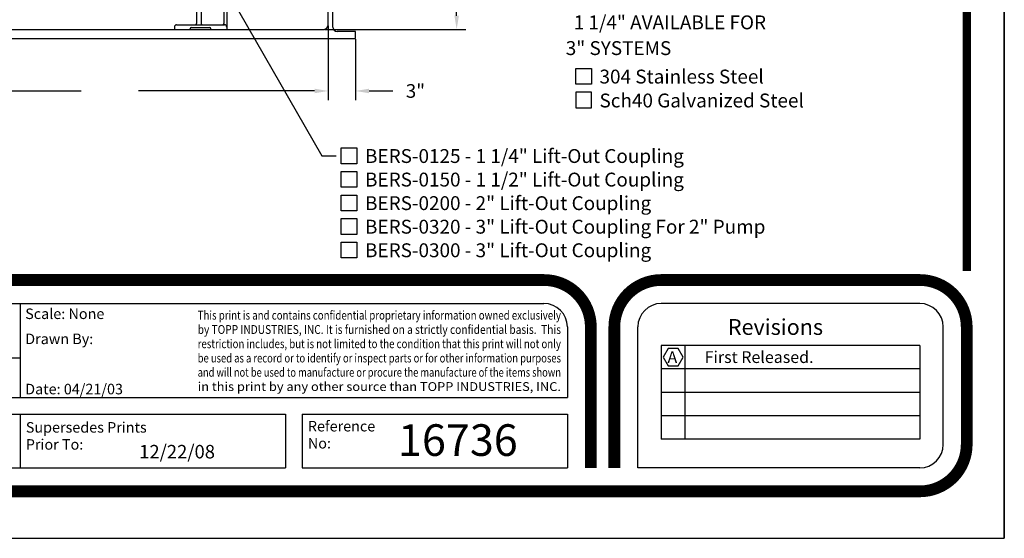
# Model space of a CAD drawing. Extents: x 341 to 536, y -240 to 13.
# Drawn here: x 428 to 536, y -240 to -183 of the extents above; entities that cross this region are included whole.
import ezdxf
from ezdxf.enums import TextEntityAlignment as Align

# ---------------------------------------------------------------- set-up
doc = ezdxf.new("R2010")
doc.units = 0
doc.header["$LTSCALE"] = 3
doc.header["$MEASUREMENT"] = 0
doc.layers.get('0').update_dxf_attribs({"linetype": 'CONTINUOUS'})
doc.layers.get('DEFPOINTS').update_dxf_attribs({"linetype": 'CONTINUOUS'})
for name, color, linetype in [('BORDER', 5, 'CONTINUOUS'), ('DIM', 6, 'CONTINUOUS'), ('LIMITS', 7, 'CONTINUOUS'), ('OBJECT', 2, 'CONTINUOUS')]:
    doc.layers.add(name, color=color, linetype=linetype)
doc.styles.add('ROMANC', font='romanc', dxfattribs={"height": 0.0531})
doc.styles.add('ROMAND', font='romand', dxfattribs={"height": 1.65})
doc.styles.add('ROMANS', font='ROMANS.SHX', dxfattribs={"height": 1.5})
doc.styles.add('ROMANT', font='romant', dxfattribs={"height": 0.054})
doc.styles.add('SCRIPTC', font='scriptc', dxfattribs={"height": 1.65})
doc.dimstyles.get("Standard").update_dxf_attribs({"dimtxt": 0.18, "dimasz": 0.18, "dimexe": 0.18, "dimexo": 0.0625, "dimgap": 0.09, "dimtad": 0, "dimtih": 1, "dimtoh": 1, "dimdec": 4, "dimzin": 0, "dimdsep": 46, "dimtxsty": 'Standard', "dimcen": 0.09, "dimadec": 0, "dimazin": 0, "dimtfac": 1, "dimtdec": 4, "dimtofl": 0, "dimtmove": 0, "dimatfit": 3, "dimfxl": 0, "dimtolj": 1, "dimtzin": 0, "dimarcsym": 0})

# ---------------------------------------------------------------- blocks, each defined once
blk = doc.blocks.new('*D7')
at = {"color": 0, "linetype": 'ByBlock'}
for p, q in [((471.24, -90.04), (477.29, -90.04)), ((476.29, -91.54), (476.29, -132.41)), ((476.29, -182.69), (476.29, -137.06)), ((461.77, -184.19), (477.29, -184.19))]:
    blk.add_line(p, q, dxfattribs=at)
for points in [[(476.04, -91.54), (476.54, -91.54), (476.29, -90.04)], [(476.04, -182.69), (476.54, -182.69), (476.29, -184.19)]]:
    blk.add_solid(points, dxfattribs=at)
at = {"layer": 'DEFPOINTS', "color": 0, "linetype": 'ByBlock'}
for p in [(471.14, -90.04), (461.67, -184.19), (476.29, -184.19)]:
    blk.add_point(p, dxfattribs=at)
at = {"color": 0, "linetype": 'ByBlock', "insert": (476.29, -134.74), "char_height": 1.65, "attachment_point": 5, "style": 'SCRIPTC'}
blk.add_mtext('\\A1;  ', dxfattribs=at)
blk = doc.blocks.new('*D9')
at = {"color": 0, "linetype": 'ByBlock'}
for p, q in [((414.17, -190.26), (414.17, -198.44)), ((462.17, -190.26), (462.17, -198.44)), ((415.67, -197.44), (435.02, -197.44)), ((460.67, -197.44), (441.32, -197.44))]:
    blk.add_line(p, q, dxfattribs=at)
for points in [[(415.67, -197.19), (415.67, -197.69), (414.17, -197.44)], [(460.67, -197.19), (460.67, -197.69), (462.17, -197.44)]]:
    blk.add_solid(points, dxfattribs=at)
at = {"layer": 'DEFPOINTS', "color": 0, "linetype": 'ByBlock'}
for p in [(414.17, -190.16), (462.17, -190.16), (462.17, -197.44)]:
    blk.add_point(p, dxfattribs=at)
at = {"color": 0, "linetype": 'ByBlock', "insert": (438.17, -197.44), "char_height": 1.65, "attachment_point": 5, "style": 'SCRIPTC'}
blk.add_mtext('\\A1;  ', dxfattribs=at)
blk = doc.blocks.new('*D11')
at = {"color": 0, "linetype": 'ByBlock'}
for p, q in [((462.17, -190.26), (462.17, -198.44)), ((465.17, -191.76), (465.17, -198.44)), ((460.67, -197.44), (459.17, -197.44)), ((466.67, -197.44), (469.26, -197.44))]:
    blk.add_line(p, q, dxfattribs=at)
for points in [[(460.67, -197.19), (460.67, -197.69), (462.17, -197.44)], [(466.67, -197.19), (466.67, -197.69), (465.17, -197.44)]]:
    blk.add_solid(points, dxfattribs=at)
at = {"layer": 'DEFPOINTS', "color": 0, "linetype": 'ByBlock'}
for p in [(462.17, -190.16), (465.17, -191.66), (465.17, -197.44)]:
    blk.add_point(p, dxfattribs=at)
at = {"color": 0, "linetype": 'ByBlock', "insert": (471.76, -197.44), "char_height": 1.5, "attachment_point": 5}
blk.add_mtext('\\A1;3"', dxfattribs=at)

msp = doc.modelspace()

# ---------------------------------------------------------------- linework, layer by layer
at = {"layer": 'BORDER'}
for p, q in [((391.57654, -214.32588), (449.89701, -214.32588)), ((428.34681, -214.32588), (485.87226, -214.32588)), ((428.34681, -224.65285), (428.34681, -214.32588)), ((527.18013, -214.32588), (498.78097, -214.32588)), ((488.45401, -216.90762), (488.45401, -224.65285)), ((496.19923, -232.39807), (496.19923, -216.90762)), ((529.76188, -229.81633), (529.76188, -216.90762)), ((527.18013, -218.9333), (498.78097, -218.9333)), ((498.78097, -218.9333), (498.78097, -229.26026)), ((501.36272, -218.9333), (501.36272, -229.26026)), ((527.18013, -218.9333), (527.18013, -229.26026)), ((388.9948, -220.28812), (428.34681, -220.28812)), ((527.18013, -221.51504), (498.78097, -221.51504)), ((388.9948, -224.65285), (449.89701, -224.65285)), ((428.34681, -224.65285), (488.45401, -224.65285)), ((527.18013, -224.09678), (498.78097, -224.09678)), ((388.9948, -226.50745), (449.89701, -226.50745)), ((428.34681, -226.50745), (457.4731, -226.50745)), ((428.34681, -232.39807), (428.34681, -226.50745)), ((457.4731, -226.50745), (457.4731, -232.39807)), ((459.32771, -226.50745), (459.32771, -232.39807)), ((459.32771, -226.50745), (488.45401, -226.50745)), ((488.45401, -226.50745), (488.45401, -232.39807)), ((527.18013, -226.67852), (498.78097, -226.67852)), ((527.18013, -229.26026), (498.78097, -229.26026)), ((388.9948, -232.39807), (449.89701, -232.39807)), ((428.34681, -232.39807), (457.4731, -232.39807)), ((459.32771, -232.39807), (488.45401, -232.39807)), ((527.18013, -232.39807), (496.19923, -232.39807))]:
    msp.add_line(p, q, dxfattribs=at)
at = {"layer": 'BORDER', "color": 5}
for points, const_width in [([(345.10519, -210.75908), (345.10519, 6.66052, -0.414213562), (347.17058, 8.72592), (530.27822, 8.72592, -0.414213562), (532.34362, 6.66052), (532.34362, -210.75908)], 0.92), ([(485.87226, -211.74414, -0.414213562), (491.03575, -216.90762, 0.560526934)], 1.29087), ([(498.78097, -211.74414, 0.414213562), (493.61749, -216.90762, -0.560526934)], 1.29087), ([(527.18013, -211.74414, -0.414213562), (532.34362, -216.90762, 0.560526934)], 1.29087), ([(527.18013, -234.97981, 0.414213562), (532.34362, -229.81633, -0.560526934)], 1.29087)]:
    msp.add_lwpolyline(points, format="xyb", dxfattribs=dict(at, const_width=const_width))
for points, const_width in [([(532.34362, -210.75908), (532.34362, 6.66052)], 0.51635), ([(391.57654, -211.74414), (485.87226, -211.74414)], 1.29087), ([(527.18013, -211.74414), (498.78097, -211.74414)], 1.29087), ([(491.03575, -232.39807), (491.03575, -216.90762)], 1.29087), ([(493.61749, -232.39807), (493.61749, -216.90762)], 1.29087), ([(532.34362, -216.90762), (532.34362, -229.81633)], 1.29087), ([(527.18013, -234.97981), (350.26867, -234.97981)], 1.29087)]:
    msp.add_lwpolyline(points, dxfattribs=dict(at, const_width=const_width))
at = {"layer": 'BORDER', "color": 6}
for points in [[(491.09653, -190.21827), (489.37154, -190.21827), (489.37154, -188.49328), (491.09653, -188.49328)], [(491.09653, -191.0838), (489.37154, -191.0838), (489.37154, -192.80879), (491.09653, -192.80879)], [(465.32713, -198.95314), (463.60214, -198.95314), (463.60214, -197.22815), (465.32713, -197.22815)], [(465.32713, -201.54367), (463.60214, -201.54367), (463.60214, -199.81868), (465.32713, -199.81868)], [(465.32713, -204.13419), (463.60214, -204.13419), (463.60214, -202.4092), (465.32713, -202.4092)], [(465.32713, -206.72471), (463.60214, -206.72471), (463.60214, -204.99972), (465.32713, -204.99972)], [(465.32713, -209.31523), (463.60214, -209.31523), (463.60214, -207.59024), (465.32713, -207.59024)]]:
    msp.add_lwpolyline(points, close=True, dxfattribs=at)
at = {"layer": 'BORDER'}
msp.add_lwpolyline([(500.62149, -221.18148), (501.17153, -220.22878), (500.62149, -219.27608), (499.52141, -219.27608), (498.97137, -220.22878), (499.52141, -221.18148)], close=True, dxfattribs=at)
for centre, start, end in [((485.87226, -216.90762), 0, 90), ((498.78097, -216.90762), 90, 180), ((527.18013, -216.90762), 0, 90), ((527.18013, -229.81633), 270, 0)]:
    msp.add_arc(centre, 2.58174, start, end, dxfattribs=at)
at = {"layer": 'DIM'}
msp.add_line((461.46557, -198.09065), (463.06557, -198.09065), dxfattribs=at)
at = {"layer": 'LIMITS', "color": 7}
for p, q in [((536.4744, -240.1433), (536.4744, 12.8567)), ((340.9744, -240.1433), (536.4744, -240.1433))]:
    msp.add_line(p, q, dxfattribs=at)
at = {"layer": 'LIMITS'}
for p, q in [((536.4744, -240.1433), (536.4744, 7.70392)), ((536.4744, 7.70392), (536.4744, -240.1433))]:
    msp.add_line(p, q, dxfattribs=at)
at = {"layer": 'OBJECT'}
for p, q in [((462.17416, -183.68552), (462.17416, -90.29147)), ((462.67416, -183.93552), (462.67416, -90.79147)), ((451.01688, -172.02033), (451.01688, -184.18552)), ((448.20438, -172.37302), (448.20438, -183.56052)), ((450.70438, -172.57249), (450.70438, -183.56052)), ((447.70438, -174.27754), (447.70438, -183.56052)), ((445.26688, -183.93552), (445.26688, -184.18552)), ((445.51688, -183.68552), (450.76688, -183.68552)), ((414.67416, -184.18552), (461.67416, -184.18552)), ((445.26688, -184.18552), (447.01688, -184.18552)), ((447.01688, -184.18552), (447.01688, -184.12302)), ((447.14188, -183.99802), (449.14188, -183.99802)), ((449.26688, -184.18552), (449.26688, -184.12302)), ((449.26688, -184.18552), (451.01688, -184.18552)), ((465.17416, -184.43552), (463.17416, -184.43552)), ((465.17416, -185.18552), (465.17416, -184.43552)), ((411.17416, -185.18552), (465.17416, -185.18552))]:
    msp.add_line(p, q, dxfattribs=at)
for centre, radius, start, end in [((445.51688, -183.93552), 0.25, 90, 180), ((447.57938, -183.56052), 0.125, 270, 0), ((448.32938, -183.56052), 0.125, 180, 270), ((450.57938, -183.56052), 0.125, 270, 0), ((450.76688, -183.93552), 0.25, 360, 90), ((461.67416, -183.68552), 0.5, 270, 0), ((463.17416, -183.93552), 0.5, 180, 270), ((447.14188, -184.12302), 0.125, 90, 180), ((449.14188, -184.12302), 0.125, 0, 90)]:
    msp.add_arc(centre, radius, start, end, dxfattribs=at)

# ---------------------------------------------------------------- texts
at = {"layer": 'BORDER', "color": 6}
for s, height, style, p in [('1 1/4" AVAILABLE FOR ', 1.5253769, 'ROMANT', (489.15554, -184.17987)), (' 3" SYSTEMS', 1.5253769, 'ROMANT', (487.8137, -187.01112)), ('304 Stainless Steel', 1.5253769, 'ROMANT', (491.98833, -190.14039)), ('Sch40 Galvanized Steel', 1.5253769, 'ROMANT', (491.98833, -192.77134)), ('BERS-0125 - 1 1/4" Lift-Out Coupling', 1.5253769, 'ROMANT', (466.21893, -198.87526)), ('BERS-0150 - 1 1/2" Lift-Out Coupling', 1.5253769, 'ROMANT', (466.21893, -201.46578)), ('BERS-0200 - 2" Lift-Out Coupling', 1.5253769, 'ROMANT', (466.21893, -204.05631)), ('BERS-0320 - 3" Lift-Out Coupling For 2" Pump', 1.5253769, 'ROMANT', (466.21893, -206.64683)), ('BERS-0300 - 3" Lift-Out Coupling', 1.5253769, 'ROMANT', (466.21893, -209.23735)), ('Scale: None', 1.1583659, 'ROMANC', (428.87597, -216.03478)), ('Revisions', 1.737549, 'ROMANC', (506.09484, -217.77703)), ('Drawn By:', 1.158366, 'ROMANC', (428.87597, -218.79478)), ('A', 1.29087, 'ROMAND', (499.45839, -220.8674)), ('First Released.', 1.2908709, 'ROMAND', (503.54549, -220.8674)), ('Date: 04/21/03', 1.1583659, 'ROMANC', (428.87597, -224.31478)), ('Reference', 1.158366, 'ROMANC', (459.93733, -228.3947)), ('Supersedes Prints', 1.1583659, 'ROMANC', (428.942, -228.52306)), ('16736', 3.475098, 'ROMANC', (469.84493, -231.08121)), ('Prior To:', 1.158366, 'ROMANC', (428.942, -230.39851)), ('No:', 1.158366, 'ROMANC', (459.93733, -230.27015)), ('12/22/08', 1.484502, 'ROMAND', (441.39948, -231.36079))]:
    msp.add_text(s, height=height, dxfattribs=dict(at, style=style)).set_placement(p)
at = {"layer": 'BORDER', "color": 6, "style": 'ROMANS'}
for s, width, p, p2 in [('This print is and contains confidential proprietary information owned exclusively', 0.656934, (447.82966, -216.10026), (487.75194, -216.10026)), ('by TOPP INDUSTRIES, INC. It is furnished on a strictly confidential basis.  This', 0.659437, (447.82966, -217.66913), (487.75194, -217.66913)), ('restriction includes, but is not limited to the condition that this print will not only', 0.626489, (447.82966, -219.238), (487.75194, -219.238)), ('be used as a record or to identify or inspect parts or for other information purposes', 0.596266, (447.82966, -220.80687), (487.75194, -220.80687)), ('and will not be used to manufacture or procure the manufacture of the items shown', 0.600404, (447.82966, -222.37574), (487.75194, -222.37574)), ('in this print by any other source than TOPP INDUSTRIES, INC.', 0.839168, (447.82966, -223.94461), (487.75194, -223.94461))]:
    msp.add_text(s, height=0.9690077, dxfattribs=dict(at, width=width)).set_placement(p, p2, align=Align.FIT)

# ---------------------------------------------------------------- dimensions: what is measured, and where the dimension line sits
at = {"layer": 'DIM'}
dim = msp.add_linear_dim(base=(476.29107, -184.18552), p1=(471.13852, -90.04147), p2=(461.67416, -184.18552), angle=90, text='  ', dimstyle='Standard', override={"dimasz": 1.5, "dimexe": 1, "dimexo": 0.1, "dimgap": 1.5, "dimtxsty": 'SCRIPTC', "dimtmove": 2}, dxfattribs=at)
dim.commit()
dim.dimension.update_dxf_attribs({"geometry": '*D7', "text_midpoint": (476.29107, -134.73933), "dimtype": 160})
dim = msp.add_linear_dim(base=(462.17416, -190.96134), p1=(414.17416, -183.68552), p2=(462.17416, -183.68552), text='  ', dimstyle='Standard', override={"dimasz": 1.5, "dimexe": 1, "dimexo": 0.1, "dimgap": 1.5, "dimtxsty": 'SCRIPTC', "dimtmove": 2}, dxfattribs=at)
dim.commit()
dim.dimension.update_dxf_attribs({"geometry": '*D9', "text_midpoint": (438.17416, -190.96134), "insert": (0, 6.47907)})
dim = msp.add_linear_dim(base=(465.17416, -190.96134), p1=(462.17416, -183.68552), p2=(465.17416, -185.18552), text='3"', dimstyle='Standard', override={"dimtxt": 1.5, "dimasz": 1.5, "dimexe": 1, "dimexo": 0.1, "dimgap": 1.5, "dimdec": 3, "dimatfit": 0}, dxfattribs=at)
dim.commit()
dim.dimension.update_dxf_attribs({"geometry": '*D11', "text_midpoint": (471.76229, -190.96134), "dimtype": 160, "insert": (0, 6.47907)})

# ---------------------------------------------------------------- leaders
msp.add_leader([(451.01688, -179.85112), (461.46557, -198.09065)], dimstyle='Standard', override={"dimasz": 1.5, "dimexe": 1, "dimexo": 0.1, "dimgap": 1.5, "dimtxsty": 'SCRIPTC'}, dxfattribs=at)

doc.saveas('drawing.dxf')
